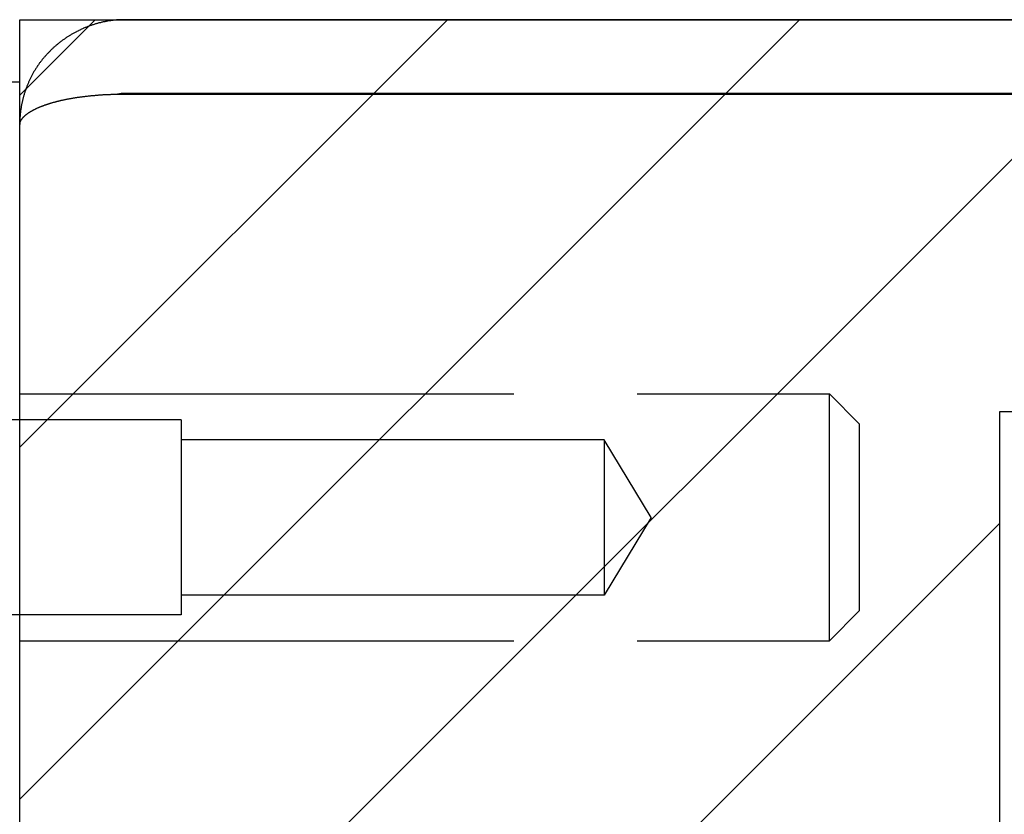
# Model space of a CAD drawing. Extents: x 2.2 to 49.9, y 1.9 to 30.
# Drawn here: x 22.7 to 23.7, y 20.2 to 21 of the extents above; entities that cross this region are included whole.
import ezdxf

# ---------------------------------------------------------------- set-up
doc = ezdxf.new("R2010")
doc.units = 0
doc.header["$LTSCALE"] = 3
doc.linetypes.add('DASHED', pattern=[0.2067, 0.1654, -0.0413])
doc.layers.get('0').update_dxf_attribs({"linetype": 'CONTINUOUS'})
for name, color, linetype in [('HATCH__ANSI_', 7, 'CONTINUOUS'), ('HIDDEN__ANSI_', 7, 'DASHED'), ('SKETCH_GEOMETRY__ANSI_', 7, 'CONTINUOUS'), ('VISIBLE__ANSI_', 7, 'CONTINUOUS')]:
    doc.layers.add(name, color=color, linetype=linetype)

# ---------------------------------------------------------------- blocks, each defined once
blk = doc.blocks.new('*X19')
at = {"color": 0}
for p, q in [((22.70748, 19.87905), (23.84404, 21.01561)), ((22.70748, 20.23261), (23.49049, 21.01561)), ((22.70748, 20.58616), (23.13693, 21.01561)), ((22.70748, 20.93971), (22.78338, 21.01561)), ((22.70748, 19.5255), (23.69173, 20.50975))]:
    blk.add_line(p, q, dxfattribs=at)

msp = doc.modelspace()

# ---------------------------------------------------------------- linework, layer by layer
at = {"layer": 'HIDDEN__ANSI_'}
for p, q in [((22.70748, 20.63961), (23.52048, 20.63961)), ((23.52048, 20.39161), (23.52048, 20.63961)), ((23.55048, 20.60961), (23.52048, 20.63961)), ((22.86948, 20.61361), (22.66948, 20.61361)), ((22.86948, 20.61361), (22.86948, 20.41761)), ((23.55048, 20.60961), (23.55048, 20.42161)), ((23.29448, 20.59361), (22.86948, 20.59361)), ((23.29448, 20.59361), (23.29448, 20.43761)), ((23.34135, 20.51561), (23.29448, 20.59361)), ((23.34135, 20.51561), (23.29448, 20.43761)), ((23.29448, 20.43761), (22.86948, 20.43761)), ((22.86948, 20.41761), (22.66948, 20.41761)), ((23.55048, 20.42161), (23.52048, 20.39161)), ((22.70748, 20.39161), (23.52048, 20.39161))]:
    msp.add_line(p, q, dxfattribs=at)
at = {"layer": 'SKETCH_GEOMETRY__ANSI_', "color": 5}
for p, q in [((22.70748, 21.01561), (26.70748, 21.01561)), ((22.70748, 14.89061), (22.70748, 21.01561)), ((23.69173, 20.62191), (26.31378, 20.62191)), ((23.69173, 15.28431), (23.69173, 20.62191))]:
    msp.add_line(p, q, dxfattribs=at)
at = {"layer": 'VISIBLE__ANSI_'}
for p, q in [((26.60223, 21.01561), (22.81273, 21.01561)), ((22.45748, 20.95311), (22.70748, 20.95311)), ((22.70748, 19.82811), (22.70748, 20.95311)), ((26.60223, 20.94161), (22.81273, 20.94161)), ((22.81273, 20.94091), (26.60223, 20.94091)), ((22.70751, 20.91036), (22.70748, 20.91036))]:
    msp.add_line(p, q, dxfattribs=at)
for points in [[(22.8127, 21.0156, 0), (22.812, 21.0156, 0), (22.8112, 21.0156, 0), (22.8105, 21.0156, 0), (22.8098, 21.0156, 0), (22.809, 21.0155, 0), (22.8083, 21.0155, 0), (22.8075, 21.0155, 0), (22.8068, 21.0154, 0), (22.8061, 21.0154, 0), (22.8053, 21.0153, 0), (22.8046, 21.0153, 0), (22.8039, 21.0152, 0), (22.8031, 21.0151, 0), (22.8024, 21.0151, 0), (22.8016, 21.015, 0), (22.8009, 21.0149, 0), (22.8002, 21.0148, 0), (22.7994, 21.0147, 0), (22.7987, 21.0146, 0), (22.798, 21.0145, 0), (22.7973, 21.0144, 0), (22.7965, 21.0143, 0), (22.7958, 21.0142, 0), (22.7951, 21.014, 0), (22.7943, 21.0139, 0), (22.7936, 21.0138, 0), (22.7929, 21.0136, 0), (22.7922, 21.0135, 0), (22.7914, 21.0133, 0), (22.7907, 21.0132, 0), (22.79, 21.013, 0), (22.7893, 21.0128, 0), (22.7886, 21.0126, 0), (22.7878, 21.0125, 0), (22.7871, 21.0123, 0), (22.7864, 21.0121, 0), (22.7857, 21.0119, 0), (22.785, 21.0117, 0), (22.7843, 21.0115, 0), (22.7836, 21.0113, 0), (22.7829, 21.0111, 0), (22.7821, 21.0109, 0), (22.7814, 21.0106, 0), (22.7807, 21.0104, 0), (22.78, 21.0102, 0), (22.7793, 21.0099, 0), (22.7786, 21.0097, 0), (22.7779, 21.0094, 0), (22.7772, 21.0092, 0), (22.7765, 21.0089, 0), (22.7759, 21.0087, 0), (22.7752, 21.0084, 0), (22.7745, 21.0081, 0), (22.7738, 21.0078, 0), (22.7731, 21.0076, 0), (22.7724, 21.0073, 0), (22.7717, 21.007, 0), (22.7711, 21.0067, 0), (22.7704, 21.0064, 0), (22.7697, 21.0061, 0), (22.769, 21.0058, 0), (22.7684, 21.0055, 0), (22.7677, 21.0051, 0), (22.767, 21.0048, 0), (22.7664, 21.0045, 0), (22.7657, 21.0042, 0), (22.765, 21.0038, 0), (22.7644, 21.0035, 0), (22.7637, 21.0031, 0), (22.7631, 21.0028, 0), (22.7624, 21.0024, 0), (22.7618, 21.0021, 0), (22.7611, 21.0017, 0), (22.7605, 21.0014, 0), (22.7598, 21.001, 0), (22.7592, 21.0006, 0), (22.7586, 21.0002, 0), (22.7579, 20.9998, 0), (22.7573, 20.9995, 0), (22.7567, 20.9991, 0), (22.756, 20.9987, 0), (22.7554, 20.9983, 0), (22.7548, 20.9979, 0), (22.7542, 20.9974, 0), (22.7536, 20.997, 0), (22.753, 20.9966, 0), (22.7524, 20.9962, 0), (22.7517, 20.9958, 0), (22.7511, 20.9953, 0), (22.7505, 20.9949, 0), (22.7499, 20.9945, 0), (22.7494, 20.994, 0), (22.7488, 20.9936, 0), (22.7482, 20.9931, 0), (22.7476, 20.9927, 0), (22.747, 20.9922, 0), (22.7464, 20.9918, 0), (22.7459, 20.9913, 0), (22.7453, 20.9908, 0), (22.7447, 20.9903, 0), (22.7441, 20.9899, 0), (22.7436, 20.9894, 0), (22.743, 20.9889, 0), (22.7425, 20.9884, 0), (22.7419, 20.9879, 0), (22.7414, 20.9874, 0), (22.7408, 20.9869, 0), (22.7403, 20.9864, 0), (22.7397, 20.9859, 0), (22.7392, 20.9854, 0), (22.7387, 20.9849, 0), (22.7381, 20.9844, 0), (22.7376, 20.9838, 0), (22.7371, 20.9833, 0), (22.7366, 20.9828, 0), (22.7361, 20.9823, 0), (22.7356, 20.9817, 0), (22.7351, 20.9812, 0), (22.7346, 20.9806, 0), (22.7341, 20.9801, 0), (22.7336, 20.9795, 0), (22.7331, 20.979, 0), (22.7326, 20.9784, 0), (22.7321, 20.9779, 0), (22.7316, 20.9773, 0), (22.7312, 20.9767, 0), (22.7307, 20.9762, 0), (22.7302, 20.9756, 0), (22.7298, 20.975, 0), (22.7293, 20.9744, 0), (22.7289, 20.9738, 0), (22.7284, 20.9733, 0), (22.728, 20.9727, 0), (22.7275, 20.9721, 0), (22.7271, 20.9715, 0), (22.7267, 20.9709, 0), (22.7262, 20.9703, 0), (22.7258, 20.9697, 0), (22.7254, 20.9691, 0), (22.725, 20.9684, 0), (22.7246, 20.9678, 0), (22.7242, 20.9672, 0), (22.7238, 20.9666, 0), (22.7234, 20.966, 0), (22.723, 20.9653, 0), (22.7226, 20.9647, 0), (22.7222, 20.9641, 0), (22.7218, 20.9634, 0), (22.7215, 20.9628, 0), (22.7211, 20.9621, 0), (22.7207, 20.9615, 0), (22.7204, 20.9608, 0), (22.72, 20.9602, 0), (22.7197, 20.9595, 0), (22.7193, 20.9589, 0), (22.719, 20.9582, 0), (22.7187, 20.9576, 0), (22.7183, 20.9569, 0), (22.718, 20.9562, 0), (22.7177, 20.9556, 0), (22.7174, 20.9549, 0), (22.7171, 20.9542, 0), (22.7167, 20.9535, 0), (22.7164, 20.9529, 0), (22.7162, 20.9522, 0), (22.7159, 20.9515, 0), (22.7156, 20.9508, 0), (22.7153, 20.9501, 0), (22.715, 20.9494, 0), (22.7147, 20.9487, 0), (22.7145, 20.9481, 0), (22.7142, 20.9474, 0), (22.714, 20.9467, 0), (22.7137, 20.946, 0), (22.7135, 20.9453, 0), (22.7132, 20.9446, 0), (22.713, 20.9439, 0), (22.7127, 20.9432, 0), (22.7125, 20.9425, 0), (22.7123, 20.9418, 0), (22.7121, 20.941, 0), (22.7119, 20.9403, 0), (22.7116, 20.9396, 0), (22.7114, 20.9389, 0), (22.7112, 20.9382, 0), (22.7111, 20.9375, 0), (22.7109, 20.9368, 0), (22.7107, 20.936, 0), (22.7105, 20.9353, 0), (22.7103, 20.9346, 0), (22.7102, 20.9339, 0), (22.71, 20.9332, 0), (22.7098, 20.9324, 0), (22.7097, 20.9317, 0), (22.7095, 20.931, 0), (22.7094, 20.9303, 0), (22.7093, 20.9295, 0), (22.7091, 20.9288, 0), (22.709, 20.9281, 0), (22.7089, 20.9273, 0), (22.7088, 20.9266, 0), (22.7086, 20.9259, 0), (22.7085, 20.9251, 0), (22.7084, 20.9244, 0), (22.7083, 20.9237, 0), (22.7082, 20.9229, 0), (22.7082, 20.9222, 0), (22.7081, 20.9215, 0), (22.708, 20.9207, 0), (22.7079, 20.92, 0), (22.7079, 20.9192, 0), (22.7078, 20.9185, 0), (22.7077, 20.9178, 0), (22.7077, 20.917, 0), (22.7076, 20.9163, 0), (22.7076, 20.9156, 0), (22.7076, 20.9148, 0), (22.7075, 20.9141, 0), (22.7075, 20.9133, 0), (22.7075, 20.9126, 0), (22.7075, 20.9118, 0), (22.7075, 20.9111, 0), (22.7075, 20.9104, 0)], [(22.7075, 20.9097, 0), (22.7075, 20.9099, 0), (22.7075, 20.9101, 0), (22.7075, 20.9103, 0), (22.7075, 20.9105, 0), (22.7076, 20.9108, 0), (22.7076, 20.911, 0), (22.7076, 20.9112, 0), (22.7077, 20.9114, 0), (22.7077, 20.9116, 0), (22.7078, 20.9119, 0), (22.7078, 20.9121, 0), (22.7079, 20.9123, 0), (22.708, 20.9125, 0), (22.708, 20.9127, 0), (22.7081, 20.9129, 0), (22.7082, 20.9132, 0), (22.7083, 20.9134, 0), (22.7084, 20.9136, 0), (22.7085, 20.9138, 0), (22.7086, 20.914, 0), (22.7087, 20.9143, 0), (22.7088, 20.9145, 0), (22.7089, 20.9147, 0), (22.7091, 20.9149, 0), (22.7092, 20.9151, 0), (22.7093, 20.9153, 0), (22.7095, 20.9155, 0), (22.7096, 20.9158, 0), (22.7098, 20.916, 0), (22.7099, 20.9162, 0), (22.7101, 20.9164, 0), (22.7103, 20.9166, 0), (22.7104, 20.9168, 0), (22.7106, 20.917, 0), (22.7108, 20.9173, 0), (22.711, 20.9175, 0), (22.7112, 20.9177, 0), (22.7114, 20.9179, 0), (22.7116, 20.9181, 0), (22.7118, 20.9183, 0), (22.712, 20.9185, 0), (22.7122, 20.9187, 0), (22.7125, 20.9189, 0), (22.7127, 20.9192, 0), (22.7129, 20.9194, 0), (22.7132, 20.9196, 0), (22.7134, 20.9198, 0), (22.7137, 20.92, 0), (22.7139, 20.9202, 0), (22.7142, 20.9204, 0), (22.7144, 20.9206, 0), (22.7147, 20.9208, 0), (22.715, 20.921, 0), (22.7152, 20.9212, 0), (22.7155, 20.9214, 0), (22.7158, 20.9216, 0), (22.7161, 20.9218, 0), (22.7164, 20.922, 0), (22.7167, 20.9222, 0), (22.717, 20.9224, 0), (22.7173, 20.9226, 0), (22.7176, 20.9228, 0), (22.7179, 20.923, 0), (22.7183, 20.9232, 0), (22.7186, 20.9234, 0), (22.7189, 20.9236, 0), (22.7193, 20.9238, 0), (22.7196, 20.924, 0), (22.72, 20.9242, 0), (22.7203, 20.9244, 0), (22.7207, 20.9246, 0), (22.721, 20.9248, 0), (22.7214, 20.925, 0), (22.7217, 20.9252, 0), (22.7221, 20.9254, 0), (22.7225, 20.9255, 0), (22.7229, 20.9257, 0), (22.7233, 20.9259, 0), (22.7236, 20.9261, 0), (22.724, 20.9263, 0), (22.7244, 20.9265, 0), (22.7248, 20.9267, 0), (22.7252, 20.9269, 0), (22.7256, 20.927, 0), (22.7261, 20.9272, 0), (22.7265, 20.9274, 0), (22.7269, 20.9276, 0), (22.7273, 20.9278, 0), (22.7278, 20.9279, 0), (22.7282, 20.9281, 0), (22.7286, 20.9283, 0), (22.7291, 20.9285, 0), (22.7295, 20.9287, 0), (22.73, 20.9288, 0), (22.7304, 20.929, 0), (22.7309, 20.9292, 0), (22.7313, 20.9293, 0), (22.7318, 20.9295, 0), (22.7323, 20.9297, 0), (22.7327, 20.9299, 0), (22.7332, 20.93, 0), (22.7337, 20.9302, 0), (22.7342, 20.9304, 0), (22.7347, 20.9305, 0), (22.7352, 20.9307, 0), (22.7357, 20.9308, 0), (22.7362, 20.931, 0), (22.7367, 20.9312, 0), (22.7372, 20.9313, 0), (22.7377, 20.9315, 0), (22.7382, 20.9316, 0), (22.7387, 20.9318, 0), (22.7392, 20.932, 0), (22.7398, 20.9321, 0), (22.7403, 20.9323, 0), (22.7408, 20.9324, 0), (22.7414, 20.9326, 0), (22.7419, 20.9327, 0), (22.7425, 20.9329, 0), (22.743, 20.933, 0), (22.7436, 20.9332, 0), (22.7441, 20.9333, 0), (22.7447, 20.9335, 0), (22.7452, 20.9336, 0), (22.7458, 20.9337, 0), (22.7464, 20.9339, 0), (22.7469, 20.934, 0), (22.7475, 20.9342, 0), (22.7481, 20.9343, 0), (22.7487, 20.9344, 0), (22.7492, 20.9346, 0), (22.7498, 20.9347, 0), (22.7504, 20.9348, 0), (22.751, 20.935, 0), (22.7516, 20.9351, 0), (22.7522, 20.9352, 0), (22.7528, 20.9353, 0), (22.7534, 20.9355, 0), (22.754, 20.9356, 0), (22.7547, 20.9357, 0), (22.7553, 20.9358, 0), (22.7559, 20.936, 0), (22.7565, 20.9361, 0), (22.7571, 20.9362, 0), (22.7578, 20.9363, 0), (22.7584, 20.9364, 0), (22.759, 20.9365, 0), (22.7597, 20.9366, 0), (22.7603, 20.9368, 0), (22.761, 20.9369, 0), (22.7616, 20.937, 0), (22.7623, 20.9371, 0), (22.7629, 20.9372, 0), (22.7636, 20.9373, 0), (22.7642, 20.9374, 0), (22.7649, 20.9375, 0), (22.7655, 20.9376, 0), (22.7662, 20.9377, 0), (22.7669, 20.9378, 0), (22.7675, 20.9379, 0), (22.7682, 20.938, 0), (22.7689, 20.9381, 0), (22.7696, 20.9382, 0), (22.7702, 20.9382, 0), (22.7709, 20.9383, 0), (22.7716, 20.9384, 0), (22.7723, 20.9385, 0), (22.773, 20.9386, 0), (22.7737, 20.9387, 0), (22.7743, 20.9388, 0), (22.775, 20.9388, 0), (22.7757, 20.9389, 0), (22.7764, 20.939, 0), (22.7771, 20.9391, 0), (22.7778, 20.9391, 0), (22.7785, 20.9392, 0), (22.7792, 20.9393, 0), (22.7799, 20.9393, 0), (22.7806, 20.9394, 0), (22.7813, 20.9395, 0), (22.782, 20.9395, 0), (22.7828, 20.9396, 0), (22.7835, 20.9397, 0), (22.7842, 20.9397, 0), (22.7849, 20.9398, 0), (22.7856, 20.9398, 0), (22.7863, 20.9399, 0), (22.787, 20.94, 0), (22.7878, 20.94, 0), (22.7885, 20.9401, 0), (22.7892, 20.9401, 0), (22.7899, 20.9402, 0), (22.7907, 20.9402, 0), (22.7914, 20.9403, 0), (22.7921, 20.9403, 0), (22.7928, 20.9403, 0), (22.7936, 20.9404, 0), (22.7943, 20.9404, 0), (22.795, 20.9405, 0), (22.7958, 20.9405, 0), (22.7965, 20.9405, 0), (22.7972, 20.9406, 0), (22.798, 20.9406, 0), (22.7987, 20.9406, 0), (22.7994, 20.9407, 0), (22.8002, 20.9407, 0), (22.8009, 20.9407, 0), (22.8016, 20.9407, 0), (22.8024, 20.9408, 0), (22.8031, 20.9408, 0), (22.8038, 20.9408, 0), (22.8046, 20.9408, 0), (22.8053, 20.9408, 0), (22.8061, 20.9408, 0), (22.8068, 20.9409, 0), (22.8075, 20.9409, 0), (22.8083, 20.9409, 0), (22.809, 20.9409, 0), (22.8098, 20.9409, 0), (22.8105, 20.9409, 0), (22.8112, 20.9409, 0), (22.812, 20.9409, 0), (22.8127, 20.9409, 0)]]:
    msp.add_polyline3d(points, dxfattribs=at)
msp.add_arc((22.81273, 20.91036), 0.03125, 90, 102.78376, dxfattribs=at)

# ---------------------------------------------------------------- block references
at = {"layer": 'HATCH__ANSI_', "color": 5, "linetype": 'CONTINUOUS'}
msp.add_blockref('*X19', (0, 0), dxfattribs=at)

doc.saveas('drawing.dxf')
